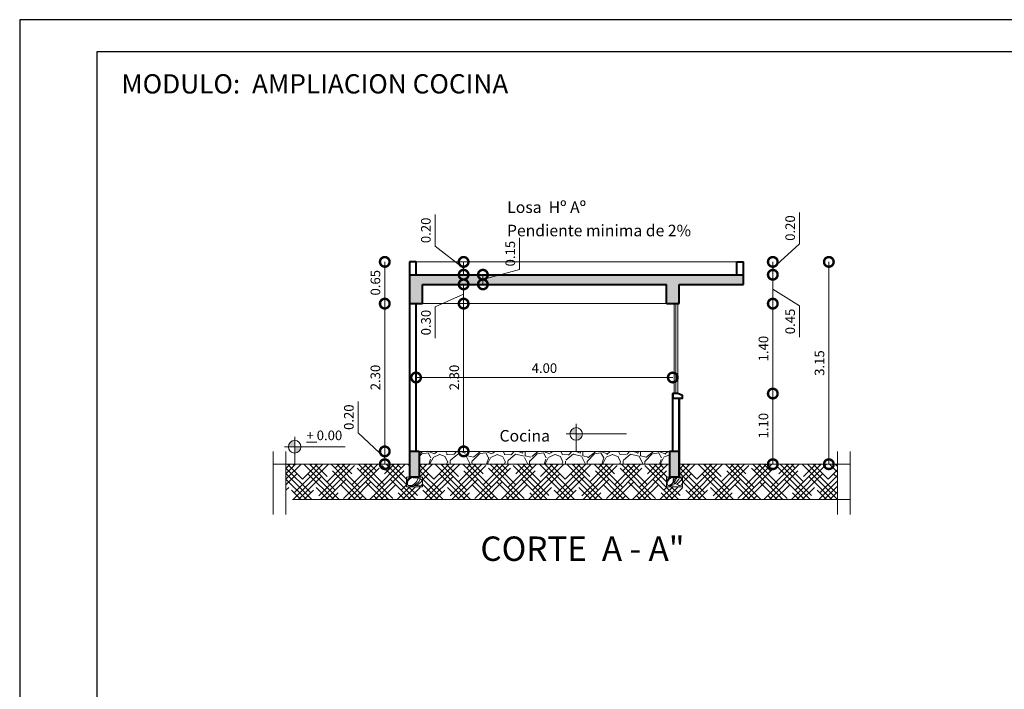
# Model space of a CAD drawing. Units: metres. Extents: x 0 to 6105, y 2343 to 5433.
# Drawn here: x 2929 to 2945, y 2539 to 2549 of the extents above; entities that cross this region are included whole.
import ezdxf

# ---------------------------------------------------------------- set-up
doc = ezdxf.new("R2010")
doc.units = ezdxf.units.M
for name, color, linetype, lineweight in [('COTAS', 7, 'Continuous', 5), ('nombres', 244, 'Continuous', 13), ('P-0.10', 7, 'Continuous', 9), ('P-0.15', 7, 'Continuous', 15), ('P-0.20', 7, 'Continuous', 20), ('P-0.40', 7, 'Continuous', 40), ('TEXTOS', 251, 'Continuous', 5)]:
    doc.layers.add(name, color=color, linetype=linetype, lineweight=lineweight)
doc.styles.add('Arial', font='arial.ttf')
doc.styles.get("Standard").update_dxf_attribs({"font": 'arial.ttf'})
doc.dimstyles.new('Esc. 100', dxfattribs={"dimtxt": 0.15, "dimasz": 0.3, "dimexe": 0.01, "dimexo": 0.01, "dimgap": 0.05, "dimtad": 1, "dimzin": 1, "dimdsep": 46, "dimtxsty": 'Arial', "dimblk": 'DOTSMALL', "dimcen": 0.05, "dimse1": 1, "dimse2": 1, "dimclrd": 250, "dimclre": 250, "dimadec": 0, "dimazin": 0, "dimtfac": 1, "dimtmove": 0, "dimatfit": 3, "dimldrblk": 'DOTSMALL', "dimfxl": 0.01, "dimtfill": 1, "dimlwd": -1, "dimlwe": -1, "dimarcsym": 0})

# ---------------------------------------------------------------- blocks, each defined once
blk = doc.blocks.new('0c')
at = {"layer": 'P-0.10', "lineweight": -3, "transparency": 33554687}
blk.add_lwpolyline([(0, -20.85000000000036), (16.13000000000056, -20.85000000000036), (16.13000000000056, 0), (0, 0)], close=True, dxfattribs=at)
at = {"layer": 'P-0.10', "lineweight": 30}
blk.add_lwpolyline([(1.200000000000273, -20.35000000000036), (15.63000000000011, -20.35000000000036), (15.63000000000011, -0.5000000000004547), (1.200000000000273, -0.5000000000004547)], close=True, dxfattribs=at)
blk = doc.blocks.new('3c')
at = {"layer": 'COTAS'}
blk.add_blockref('0c', (2885.206918274595, 2579.617097319347), dxfattribs=at)
at = {"layer": 'nombres', "ltscale": 0.2, "insert": (2886.790805289489, 2578.768482069207), "char_height": 0.3, "width": 21.9023579566597, "attachment_point": 1}
blk.add_mtext('{\\fCentury Gothic|b1|i0|c0|p34;MODULO:  AMPLIACION COCINA}', dxfattribs=at)
blk = doc.blocks.new('ETJ')
at = {"layer": 'P-0.10'}
h = blk.add_hatch(color=252, dxfattribs=at)
h.paths.add_polyline_path([(0, 0.09795710256366874, 0.4142135623730951), (-0.09795710256366874, 0), (0, 0)])
h.paths.add_polyline_path([(0.09795710256366874, 0), (0, 0), (0, -0.09795710256366874, 0.4142135623730951)])
at = {"layer": 'P-0.15'}
for p, q in [((0, 0.1568072395198215), (0, -0.271267316599733)), ((-0.1568072395198215, 0), (0.7861677358323504, 0))]:
    blk.add_line(p, q, dxfattribs=at)
for start, end in [(90, 180), (180, 270), (0, 90), (270, 0)]:
    blk.add_arc((0, 0), 0.09795710256347198, start, end, dxfattribs=at)
blk = doc.blocks.new('_DotSmall')
at = {"color": 0, "linetype": 'ByBlock', "const_width": 0.5}
blk.add_lwpolyline([(-0.0625, 0, 1), (0.0625, 0, 1)], format="xyb", close=True, dxfattribs=at)
blk = doc.blocks.new('*D659')
at = {"layer": 'COTAS', "color": 250, "transparency": 16777216}
blk.add_line((2936.26074395432, 2542.676813752149), (2936.26074395432, 2544.97681375215), dxfattribs=at)
at = {"layer": 'Defpoints', "color": 0, "transparency": 16777216}
for p in [(2936.069605330456, 2544.97681375215), (2936.26074395432, 2544.97681375215), (2936.069605330455, 2542.676813752149)]:
    blk.add_point(p, dxfattribs=at)
at = {"layer": 'COTAS', "color": 250, "transparency": 16777216, "xscale": 0.3, "yscale": 0.3, "zscale": 0.3}
for p, rotation in [((2936.26074395432, 2544.97681375215), 90), ((2936.26074395432, 2542.676813752149), 270)]:
    blk.add_blockref('_DotSmall', p, dxfattribs=dict(at, rotation=rotation))
at = {"layer": 'COTAS', "color": 0, "transparency": 16777216, "insert": (2936.134106846544, 2543.826813752149), "char_height": 0.15, "attachment_point": 5, "rotation": 90, "style": 'Arial', "bg_fill": 3, "box_fill_scale": 1.1, "bg_fill_color": 256, "bg_fill_true_color": 13158600, "bg_fill_transparency": 0}
blk.add_mtext('2.30', dxfattribs=at)
blk = doc.blocks.new('*D660')
at = {"layer": 'COTAS', "color": 250, "transparency": 16777216}
for p, q in [((2936.26074395432, 2544.97681375215), (2936.26074395432, 2545.276813752149)), ((2936.26074395432, 2545.126813752149), (2935.819400161672, 2544.92654918444)), ((2935.819400161672, 2544.92654918444), (2935.819400161672, 2544.43742912987))]:
    blk.add_line(p, q, dxfattribs=at)
at = {"layer": 'Defpoints', "color": 0, "transparency": 16777216}
for p in [(2936.26074395432, 2545.276813752149), (2936.413917633068, 2545.276813752149), (2936.069605330456, 2544.97681375215)]:
    blk.add_point(p, dxfattribs=at)
at = {"layer": 'COTAS', "color": 250, "transparency": 16777216, "xscale": 0.3, "yscale": 0.3, "zscale": 0.3}
for p, rotation in [((2936.26074395432, 2545.276813752149), 90), ((2936.26074395432, 2544.97681375215), 270)]:
    blk.add_blockref('_DotSmall', p, dxfattribs=dict(at, rotation=rotation))
at = {"layer": 'COTAS', "color": 0, "transparency": 16777216, "insert": (2935.692763053896, 2544.681989157154), "char_height": 0.15, "attachment_point": 5, "rotation": 90, "style": 'Arial', "bg_fill": 3, "box_fill_scale": 1.1, "bg_fill_color": 256, "bg_fill_true_color": 13158600, "bg_fill_transparency": 0}
blk.add_mtext('0.30', dxfattribs=at)
blk = doc.blocks.new('*D661')
at = {"layer": 'COTAS', "color": 250, "transparency": 16777216}
for p, q in [((2937.133222926712, 2545.509678774448), (2937.133222926712, 2546.000435936794)), ((2936.56074395432, 2545.351813752151), (2937.133222926712, 2545.509678774448)), ((2936.56074395432, 2545.276813752151), (2936.56074395432, 2545.42681375215))]:
    blk.add_line(p, q, dxfattribs=at)
at = {"layer": 'Defpoints', "color": 0, "transparency": 16777216}
for p in [(2936.411022991522, 2545.42681375215), (2936.56074395432, 2545.42681375215), (2936.713917633068, 2545.276813752151)]:
    blk.add_point(p, dxfattribs=at)
at = {"layer": 'COTAS', "color": 250, "transparency": 16777216, "xscale": 0.3, "yscale": 0.3, "zscale": 0.3}
for p, rotation in [((2936.56074395432, 2545.42681375215), 90), ((2936.56074395432, 2545.276813752151), 270)]:
    blk.add_blockref('_DotSmall', p, dxfattribs=dict(at, rotation=rotation))
at = {"layer": 'COTAS', "color": 0, "transparency": 16777216, "insert": (2937.006636978554, 2545.75505735562), "char_height": 0.15, "attachment_point": 5, "rotation": 90, "style": 'Arial', "bg_fill": 3, "box_fill_scale": 1.1, "bg_fill_color": 256, "bg_fill_true_color": 13158600, "bg_fill_transparency": 0}
blk.add_mtext('0.15', dxfattribs=at)
blk = doc.blocks.new('*D662')
at = {"layer": 'COTAS', "color": 250, "transparency": 16777216}
for p, q in [((2935.81774369739, 2545.873131344269), (2935.81774369739, 2546.362251398839)), ((2936.260743954322, 2545.526813752149), (2935.81774369739, 2545.873131344269)), ((2936.260743954322, 2545.42681375215), (2936.260743954322, 2545.626813752147))]:
    blk.add_line(p, q, dxfattribs=at)
at = {"layer": 'Defpoints', "color": 0, "transparency": 16777216}
for p in [(2936.260743954322, 2545.626813752147), (2936.372234952721, 2545.626813752147), (2936.111022991522, 2545.42681375215)]:
    blk.add_point(p, dxfattribs=at)
at = {"layer": 'COTAS', "color": 250, "transparency": 16777216, "xscale": 0.3, "yscale": 0.3, "zscale": 0.3}
for p, rotation in [((2936.260743954322, 2545.626813752147), 90), ((2936.260743954322, 2545.42681375215), 270)]:
    blk.add_blockref('_DotSmall', p, dxfattribs=dict(at, rotation=rotation))
at = {"layer": 'COTAS', "color": 0, "transparency": 16777216, "insert": (2935.691157749232, 2546.117691371554), "char_height": 0.15, "attachment_point": 5, "rotation": 90, "style": 'Arial', "bg_fill": 3, "box_fill_scale": 1.1, "bg_fill_color": 256, "bg_fill_true_color": 13158600, "bg_fill_transparency": 0}
blk.add_mtext('0.20', dxfattribs=at)
blk = doc.blocks.new('*D663')
at = {"layer": 'COTAS', "color": 250, "transparency": 16777216}
for p, q in [((2941.078103183689, 2545.42681375215), (2941.078103183689, 2544.976813752142)), ((2941.078103183689, 2545.201813752146), (2941.494631373872, 2544.944656340518)), ((2941.494631373872, 2544.944656340518), (2941.494631373872, 2544.453899178171))]:
    blk.add_line(p, q, dxfattribs=at)
at = {"layer": 'Defpoints', "color": 0, "transparency": 16777216}
for p in [(2940.619294417885, 2545.42681375215), (2940.619294417885, 2544.976813752142), (2941.078103183689, 2544.976813752142)]:
    blk.add_point(p, dxfattribs=at)
at = {"layer": 'COTAS', "color": 250, "transparency": 16777216, "xscale": 0.3, "yscale": 0.3, "zscale": 0.3}
for p, rotation in [((2941.078103183689, 2545.42681375215), 90), ((2941.078103183689, 2544.976813752142), 270)]:
    blk.add_blockref('_DotSmall', p, dxfattribs=dict(at, rotation=rotation))
at = {"layer": 'COTAS', "color": 0, "transparency": 16777216, "insert": (2941.368045425714, 2544.699277759344), "char_height": 0.15, "attachment_point": 5, "rotation": 90, "style": 'Arial', "bg_fill": 3, "box_fill_scale": 1.1, "bg_fill_color": 256, "bg_fill_true_color": 13158600, "bg_fill_transparency": 0}
blk.add_mtext('0.45', dxfattribs=at)
blk = doc.blocks.new('*D664')
at = {"layer": 'COTAS', "color": 250, "transparency": 16777216}
blk.add_line((2941.078103183689, 2544.976813752142), (2941.078103183689, 2543.576813752081), dxfattribs=at)
at = {"layer": 'Defpoints', "color": 0, "transparency": 16777216}
for p in [(2940.619294417885, 2544.976813752142), (2940.599294417886, 2543.576813752081), (2941.078103183689, 2543.576813752081)]:
    blk.add_point(p, dxfattribs=at)
at = {"layer": 'COTAS', "color": 250, "transparency": 16777216, "xscale": 0.3, "yscale": 0.3, "zscale": 0.3}
for p, rotation in [((2941.078103183689, 2544.976813752142), 90), ((2941.078103183689, 2543.576813752081), 270)]:
    blk.add_blockref('_DotSmall', p, dxfattribs=dict(at, rotation=rotation))
at = {"layer": 'COTAS', "color": 0, "transparency": 16777216, "insert": (2940.95151723553, 2544.276813752111), "char_height": 0.15, "attachment_point": 5, "rotation": 90, "style": 'Arial', "bg_fill": 3, "box_fill_scale": 1.1, "bg_fill_color": 256, "bg_fill_true_color": 13158600, "bg_fill_transparency": 0}
blk.add_mtext('1.40', dxfattribs=at)
blk = doc.blocks.new('*D665')
at = {"layer": 'COTAS', "color": 250, "transparency": 16777216}
blk.add_line((2941.078103183689, 2543.576813752081), (2941.078103183689, 2542.476813752144), dxfattribs=at)
at = {"layer": 'Defpoints', "color": 0, "transparency": 16777216}
for p in [(2940.599294417886, 2543.576813752081), (2940.819294417885, 2542.476813752144), (2941.078103183689, 2542.476813752144)]:
    blk.add_point(p, dxfattribs=at)
at = {"layer": 'COTAS', "color": 250, "transparency": 16777216, "xscale": 0.3, "yscale": 0.3, "zscale": 0.3}
for p, rotation in [((2941.078103183689, 2543.576813752081), 90), ((2941.078103183689, 2542.476813752144), 270)]:
    blk.add_blockref('_DotSmall', p, dxfattribs=dict(at, rotation=rotation))
at = {"layer": 'COTAS', "color": 0, "transparency": 16777216, "insert": (2940.951517235515, 2543.076813752145), "char_height": 0.15, "attachment_point": 5, "rotation": 90, "style": 'Arial', "bg_fill": 3, "box_fill_scale": 1.1, "bg_fill_color": 256, "bg_fill_true_color": 13158600, "bg_fill_transparency": 0}
blk.add_mtext('1.10', dxfattribs=at)
blk = doc.blocks.new('*D666')
at = {"layer": 'COTAS', "color": 250, "transparency": 16777216}
blk.add_line((2935.031910707494, 2545.626813752152), (2935.031910707494, 2544.976813752149), dxfattribs=at)
at = {"layer": 'Defpoints', "color": 0, "transparency": 16777216}
for p in [(2935.419294417889, 2545.626813752152), (2935.031910707494, 2544.976813752149), (2935.419294417888, 2544.976813752149)]:
    blk.add_point(p, dxfattribs=at)
at = {"layer": 'COTAS', "color": 250, "transparency": 16777216, "xscale": 0.3, "yscale": 0.3, "zscale": 0.3}
for p, rotation in [((2935.031910707494, 2545.626813752152), 90), ((2935.031910707494, 2544.976813752149), 270)]:
    blk.add_blockref('_DotSmall', p, dxfattribs=dict(at, rotation=rotation))
at = {"layer": 'COTAS', "color": 0, "transparency": 16777216, "insert": (2934.905324759336, 2545.30181375215), "char_height": 0.15, "attachment_point": 5, "rotation": 90, "style": 'Arial', "bg_fill": 3, "box_fill_scale": 1.1, "bg_fill_color": 256, "bg_fill_true_color": 13158600, "bg_fill_transparency": 0}
blk.add_mtext('0.65', dxfattribs=at)
blk = doc.blocks.new('*D667')
at = {"layer": 'COTAS', "color": 250, "transparency": 16777216}
blk.add_line((2935.031910707493, 2544.97681375215), (2935.031910707493, 2542.676813752115), dxfattribs=at)
at = {"layer": 'Defpoints', "color": 0, "transparency": 16777216}
for p in [(2935.445176770828, 2544.97681375215), (2935.031910707493, 2542.676813752115), (2935.419294417886, 2542.676813752115)]:
    blk.add_point(p, dxfattribs=at)
at = {"layer": 'COTAS', "color": 250, "transparency": 16777216, "xscale": 0.3, "yscale": 0.3, "zscale": 0.3}
for p, rotation in [((2935.031910707493, 2544.97681375215), 90), ((2935.031910707493, 2542.676813752115), 270)]:
    blk.add_blockref('_DotSmall', p, dxfattribs=dict(at, rotation=rotation))
at = {"layer": 'COTAS', "color": 0, "transparency": 16777216, "insert": (2934.905273599717, 2543.826813752132), "char_height": 0.15, "attachment_point": 5, "rotation": 90, "style": 'Arial', "bg_fill": 3, "box_fill_scale": 1.1, "bg_fill_color": 256, "bg_fill_true_color": 13158600, "bg_fill_transparency": 0}
blk.add_mtext('2.30', dxfattribs=at)
blk = doc.blocks.new('*D668')
at = {"layer": 'COTAS', "color": 250, "transparency": 16777216}
for p, q in [((2934.618432105337, 2542.964464246203), (2934.618432105337, 2543.453584300773)), ((2935.031910707493, 2542.576813752132), (2934.618432105337, 2542.964464246203)), ((2935.031910707493, 2542.676813752115), (2935.031910707493, 2542.47681375215))]:
    blk.add_line(p, q, dxfattribs=at)
at = {"layer": 'Defpoints', "color": 0, "transparency": 16777216}
for p in [(2935.419294417886, 2542.676813752115), (2935.031910707493, 2542.47681375215), (2935.219294417888, 2542.47681375215)]:
    blk.add_point(p, dxfattribs=at)
at = {"layer": 'COTAS', "color": 250, "transparency": 16777216, "xscale": 0.3, "yscale": 0.3, "zscale": 0.3}
for p, rotation in [((2935.031910707493, 2542.676813752115), 90), ((2935.031910707493, 2542.47681375215), 270)]:
    blk.add_blockref('_DotSmall', p, dxfattribs=dict(at, rotation=rotation))
at = {"layer": 'COTAS', "color": 0, "transparency": 16777216, "insert": (2934.491846157179, 2543.209024273487), "char_height": 0.15, "attachment_point": 5, "rotation": 90, "style": 'Arial', "bg_fill": 3, "box_fill_scale": 1.1, "bg_fill_color": 256, "bg_fill_true_color": 13158600, "bg_fill_transparency": 0}
blk.add_mtext('0.20', dxfattribs=at)
blk = doc.blocks.new('*D669')
at = {"layer": 'COTAS', "color": 250, "transparency": 16777216}
blk.add_line((2941.951124307162, 2545.626813752149), (2941.951124307162, 2542.476813752149), dxfattribs=at)
at = {"layer": 'Defpoints', "color": 0, "transparency": 16777216}
for p in [(2940.619294417886, 2545.626813752149), (2940.619294417886, 2542.476813752149), (2941.951124307162, 2542.476813752149)]:
    blk.add_point(p, dxfattribs=at)
at = {"layer": 'COTAS', "color": 250, "transparency": 16777216, "xscale": 0.3, "yscale": 0.3, "zscale": 0.3}
for p, rotation in [((2941.951124307162, 2545.626813752149), 90), ((2941.951124307162, 2542.476813752149), 270)]:
    blk.add_blockref('_DotSmall', p, dxfattribs=dict(at, rotation=rotation))
at = {"layer": 'COTAS', "color": 0, "transparency": 16777216, "insert": (2941.824487199386, 2544.051813752148), "char_height": 0.15, "attachment_point": 5, "rotation": 90, "style": 'Arial', "bg_fill": 3, "box_fill_scale": 1.1, "bg_fill_color": 256, "bg_fill_true_color": 13158600, "bg_fill_transparency": 0}
blk.add_mtext('3.15', dxfattribs=at)
blk = doc.blocks.new('etujetj')
at = {"layer": 'P-0.10', "color": 8}
for centre, radius, start, end in [((-0.019701711108155, 0.006672052889825864), 0.0862414496092438, 82.94080997737215, 166.138725826941), ((0, 0), 0.09270777365394306, 95.6350285393942, 192.1537882346319), ((-0.06903910582150274, 0.1136623505553871), 0.1461975564122057, 270.8942216582832, 347.965186729066), ((-0.04637180544204966, 0.1267004223382173), 0.1630733988138997, 271.3060879134101, 340.8876601295299), ((-0.00808011916342366, 0.1325500624011511), 0.1663624870866166, 278.2426669177003, 329.5607521276489)]:
    blk.add_arc(centre, radius, start, end, dxfattribs=at)
at = {"layer": 'P-0.20'}
blk.add_spline([(-0.05717600108755505, -0.03557604658362834), (-0.09078110598375133, -0.01936727313659503), (-0.08380938743221122, 0.07430821945126809), (-0.0005235189241830085, 0.0917818724647077), (0.09069033722107633, 0.07907011899533245), (0.129832757037093, 0.05732678201547969), (0.1244892804465962, -0.03060237987210712), (0.05351860707969536, -0.02930315968478681), (-0.01091971461346475, -0.03597096373323438), (-0.05717600108755505, -0.03557604658362834)], degree=3, dxfattribs=at)
blk = doc.blocks.new('hetjetj')
at = {"layer": 'P-0.10', "color": 8}
for centre, radius, start, end in [((-0.1049142708789077, 0.03577983052582567), 0.0862414496092438, 82.94080997737215, 166.138725826941), ((-0.0852125597707527, 0.02910777763599981), 0.09270777365394306, 95.6350285393942, 192.1537882346319), ((-0.1557559008788303, 0.07563016831181812), 0.0695397616418059, 275.5883269847124, 13.71126724301787), ((-0.1538038006124225, 0.06057075454145888), 0.06659831997873782, 290.0037318638063, 2.568957551532777), ((-0.1958718271762336, 0.178638429431885), 0.1754370676946469, 313.5214203291832, 340.5273529526845), ((-0.1686710667208899, 0.1942841155714632), 0.1956880785766796, 303.2183328056925, 338.3774315827523), ((-0.1227210431861749, 0.2013036836469837), 0.1996349845039399, 295.6210713555673, 329.5607521276489)]:
    blk.add_arc(centre, radius, start, end, dxfattribs=at)
at = {"layer": 'P-0.20'}
for points, knots in [([(-0.1423885608583078, -0.00646826894762853), (-0.1550095466127459, -0.002566317234595772), (-0.1994062097883216, 0.01115952314830793), (-0.1862483168811195, 0.1213769338728525), (-0.121900853029274, 0.1227438890350641), (-0.09431565908698758, 0.1213675461090133)], [0, 0, 0, 0, 0.03730988356644399, 0.1312444500004287, 0.20829903919098, 0.20829903919098, 0.20829903919098, 0.20829903919098]), ([(0.04339237558906461, 0.1102256195645168), (0.03353986229922157, 0.1149697690484572), (0.00557198542446713, 0.1284367682528682), (-0.0432384589130379, 0.1210780458750378), (-0.08815882112867257, 0.08198609684632174), (-0.06776874369643338, 0.02337672496332743), (-0.0380267262853522, 0.02624319371989259), (0.006773313484700338, -0.001080543405350909), (0.0006459335236286279, -0.0001030454600368103), (0, 4.547473508864641e-13)], [0, 0, 0, 0, 0.02702294794847911, 0.07670880097262549, 0.1144770755824147, 0.1603790189338978, 0.191337617703727, 0.2101746602424794, 0.2123944169068478, 0.2123944169068478, 0.2123944169068478, 0.2123944169068478]), ([(0.04339237558906461, 0.1102256195649716), (0.06504355973356724, 0.08124881493358771), (0.06002693272421311, 0.001072387869044178), (0.01500282136476017, -0.001500422975823312), (0.001668166160925466, -0.000175352446603938)], [0.3540363348320295, 0.3540363348320295, 0.3540363348320295, 0.3540363348320295, 0.4413064631377954, 0.4734958781505521, 0.4734958781505521, 0.4734958781505521, 0.4734958781505521])]:
    blk.add_open_spline(points, degree=3, knots=knots, dxfattribs=at)
blk.add_spline([(-0.09431565908653283, 0.1213675461090133), (-0.0809339334446122, 0.1001593614601006), (-0.0852112992279217, 0.06870907541087945), (-0.07124847829345526, 0.02881099642127083), (-0.1061135323252529, -0.0007047679382594652), (-0.1423885608583078, -0.00646826894762853), (-0.1421674614384756, -0.006462545511567441)], degree=3, dxfattribs=at)
blk = doc.blocks.new('*D671')
at = {"layer": 'COTAS', "color": 250, "transparency": 16777216}
for p, q in [((2941.494631373872, 2545.908971163784), (2941.494631373872, 2546.398091218355)), ((2941.078103183691, 2545.526813752151), (2941.494631373872, 2545.908971163784)), ((2941.078103183691, 2545.426813752152), (2941.078103183691, 2545.626813752149))]:
    blk.add_line(p, q, dxfattribs=at)
at = {"layer": 'Defpoints', "color": 0, "transparency": 16777216}
for p in [(2940.619294417886, 2545.626813752149), (2941.078103183691, 2545.626813752149), (2940.619294417885, 2545.426813752152)]:
    blk.add_point(p, dxfattribs=at)
at = {"layer": 'COTAS', "color": 250, "transparency": 16777216, "xscale": 0.3, "yscale": 0.3, "zscale": 0.3}
for p, rotation in [((2941.078103183691, 2545.626813752149), 90), ((2941.078103183691, 2545.426813752152), 270)]:
    blk.add_blockref('_DotSmall', p, dxfattribs=dict(at, rotation=rotation))
at = {"layer": 'COTAS', "color": 0, "transparency": 16777216, "insert": (2941.368045425714, 2546.153531191069), "char_height": 0.15, "attachment_point": 5, "rotation": 90, "style": 'Arial', "bg_fill": 3, "box_fill_scale": 1.1, "bg_fill_color": 256, "bg_fill_true_color": 13158600, "bg_fill_transparency": 0}
blk.add_mtext('0.20', dxfattribs=at)
blk = doc.blocks.new('*D672')
at = {"layer": 'COTAS', "color": 250, "transparency": 16777216}
blk.add_line((2935.519294417886, 2543.826813752131), (2939.519294417886, 2543.826813752131), dxfattribs=at)
at = {"layer": 'Defpoints', "color": 0, "linetype": 'Continuous', "transparency": 16777216}
for p in [(2935.519294417886, 2543.826813752131), (2939.519294417886, 2543.826813752131), (2939.519294417886, 2543.826813752131)]:
    blk.add_point(p, dxfattribs=at)
at = {"layer": 'COTAS', "color": 250, "linetype": 'Continuous', "transparency": 16777216, "xscale": 0.3, "yscale": 0.3, "zscale": 0.3, "rotation": 180}
blk.add_blockref('_DotSmall', (2935.519294417886, 2543.826813752131), dxfattribs=at)
at = {"layer": 'COTAS', "color": 250, "linetype": 'Continuous', "transparency": 16777216, "xscale": 0.3, "yscale": 0.3, "zscale": 0.3}
blk.add_blockref('_DotSmall', (2939.519294417886, 2543.826813752131), dxfattribs=at)
at = {"layer": 'COTAS', "color": 0, "linetype": 'Continuous', "transparency": 16777216, "insert": (2937.519294417886, 2543.95339970029), "char_height": 0.15, "attachment_point": 5, "style": 'Arial', "bg_fill": 3, "box_fill_scale": 1.1, "bg_fill_color": 256, "bg_fill_true_color": 13158600, "bg_fill_transparency": 0}
blk.add_mtext('4.00', dxfattribs=at)

msp = doc.modelspace()

# ---------------------------------------------------------------- hatches: boundary and pattern name
at = {"layer": 'P-0.10', "linetype": 'Continuous'}
h = msp.add_hatch(color=252, dxfattribs=at)
h.dxf.hatch_style = 1
h.paths.add_polyline_path([(2940.619294417885, 2545.426813752151), (2935.419294417885, 2545.426813752147), (2935.419294417885, 2544.976813752149), (2935.619294417886, 2544.976813752142), (2935.619294417885, 2545.276813752148), (2939.419294417885, 2545.276813752142), (2939.419294417885, 2544.976813752148), (2939.469294417885, 2544.976813752148), (2939.619294417885, 2544.976813752148), (2939.619294417885, 2545.276813752142), (2940.619294417885, 2545.27681375214)])
at = {"layer": 'P-0.10'}
h = msp.add_hatch(color=252, dxfattribs=at)
h.dxf.hatch_style = 1
h.paths.add_polyline_path([(2935.569294417886, 2542.676813752114), (2935.419294417885, 2542.676813752114), (2935.419294417886, 2542.276813752114), (2935.569294417886, 2542.276813752114)])
h.paths.add_polyline_path([(2939.619294417884, 2542.676813752149), (2939.469294417884, 2542.676813752104), (2939.469294417884, 2542.276813752082), (2939.619294417884, 2542.276813752127)])
h = msp.add_hatch(dxfattribs=at)
h.set_pattern_fill('GRAVEL', color=8, scale=0.025, angle=45)
h.set_pattern_definition([(273.0127875, (-61.86653769627264, 2.75230861583259), (0.4490128055206482, -7.633217702940176), [0.08543036000000001, -8.45762090989125]), (229.969741, (-61.86204756821189, 2.666996182682396), (4.939140838876977, 5.837166502142333), [0.1466011799999993, -14.51351222338096]), (177.5104471, (-61.95634025748313, 2.554742981169056), (9.429268927294695, -0.4490128024328008), [0.10337038, -10.233680698525]), (312.2736889999999, (-62.01920205033048, 2.267374785294578), (-8.531243314028115, 9.42926892801584), [0.13350113, -13.2166093564345]), (337.83365418, (-61.92939948911999, 2.168591967963039), (-7.633217703018182, 3.143089642107634), [0.130908425, -12.959951936336]), (42.27368899999997, (-61.8081660314856, 2.119200559297042), (-9.42926892801584, -8.531243314028115), [0.13350113, -13.2166093564345]), (82.69424047, (-61.7093832141536, 2.209003120507987), (-1.347038417565606, -10.32729453930666), [0.176548415, -17.47827882856175]), (117.25532837, (-61.68693257385121, 2.38411811486867), (-6.735192089688094, 13.02137137612624), [0.16667988, -16.50131415047625]), (166.42956562, (-61.76326475088035, 2.532292340866206), (-9.429268927318681, 2.245064029444023), [0.1339532499999993, -13.26138642467796]), (220.2363583, (-61.89347846463579, 2.563723237290105), (5.388153673346616, 4.490128059687864), [0.15292832, -7.493484237500001]), (267.3974378, (-62.01022179420943, 2.464940419958111), (-0.4490128056929521, -10.3272945392452), [0.1977694799999993, -19.57919312804416]), (183.81407483, (-61.57018924427712, 2.707407335227344), (-5.837166478725477, -0.449012805645868), [0.06750113499999999, -6.682641456086]), (216.4692344, (-61.63754116518521, 2.702917207166593), (6.735192089940433, 4.939140867764008), [0.128420495, -12.71365974926]), (270, (-61.7408141105775, 2.626585030137448), (0.4490128060534999, -0.4490128060535001), [0.08980233500000001, -0.808223277107]), (248.19859051, (-61.8261265437277, 2.649035670440298), (1.347038418379003, 3.143089642277935), [0.04836032999999983, -4.787655592223477]), (336.80140949, (-61.84408705596979, 2.604134389835053), (-1.796051224276475, 0.8980256119816474), [0.068391405, -3.3511882475]), (75.96375653, (-61.78122526312245, 2.577193621471451), (0.4490128061357047, 2.245064030250938), [0.111079915, -3.5915745382275]), (206.56505118, (-61.7542844947593, 2.684956694924495), (1.347038418136745, 0.4490128061239613), [0.080321785, -1.927724529207]), (61.38954033400001, (-62.10451448348067, 2.343706962323722), (3.143089642374187, 5.837166478695019), [0.112522, -11.13970666813475]), (115.34617594, (-62.05063294675438, 2.442489779655716), (3.143089642151658, -6.735192090907883), [0.09439973499999965, -9.345553919549955]), (338.19859051, (-61.84408705596979, 2.774759256134985), (-3.143089642280255, 1.347038418379934), [0.09672002499999967, -4.739295897223477]), (28.61045967000005, (-61.7542844947593, 2.738838231650789), (-5.837166478474889, -3.143089642782456), [0.112522, -11.139706668135]), (24.44395478000004, (-61.8261265437277, 2.065319022570748), (-3.143089642374217, -1.347038418160311), [0.1085088, -5.316933578276501]), (339.7751406, (-61.7273437263957, 2.110220303175993), (-7.184204898312703, 2.694076832433485), [0.09091803, -9.000898345180001]), (111.80140949, (-61.39058412185568, 2.330236578142376), (-1.347038418357833, 3.143089642289634), [0.09672002500000002, -4.739295897223499]), (62.35402464, (-61.42650514633988, 2.420039139352866), (-4.041115253988012, -7.633217703169612), [0.106445685, -10.53809399505]), (114.44395478, (-61.61060039682206, 2.110220303175993), (1.347038418138483, -3.14308964238359), [0.05425439999999983, -5.37118797827648]), (146.309932474, (-61.41752489021883, 2.303295809779229), (-2.245064030267424, 1.347038418160368), [0.03237865, -3.205498741131501]), (210.963756532, (-61.44446565858243, 2.321256322021327), (1.796051224213721, 0.8980256121068529), [0.1309084249999993, -2.487263647267239]), (231.00900596, (-61.55671886009577, 2.253904401113232), (4.041115254222322, 4.939140866799233), [0.1213167499999998, -12.01034121583423]), (348.69006753, (-61.7408141105775, 2.536782468926958), (-1.347038418191604, 0.4490128059598957), [0.09158097, -2.19794408992]), (38.15722658999998, (-61.65101154936701, 2.51882195668486), (8.53124331466304, 6.735192091248454), [0.15988919, -15.82900226625775]), (105.9453959, (-61.52528796367187, 2.617604774016399), (1.347038418082691, -4.939140866609238), [0.06537706, -6.472348079527499]), (135, (-61.54324847591397, 2.680466566863743), (-0.8980256121069154, 5.551115123125783e-17), [0.0381, -0.5969]), (165.25643716, (-61.57916950039817, 2.258394529173529), (4.939140866493806, -1.347038418505553), [0.08821673999999967, -8.733485193299956]), (93.01278749999967, (-61.66448193354836, 2.280845169476379), (-0.4490128054939349, 7.633217702941581), [0.1708607199999999, -8.372190549891243]), (45, (-61.67346218966941, 2.451470035776765), (5.551115123125783e-17, 0.8980256121069154), [0.1651, -0.4699]), (10.30484649999996, (-61.55671886009577, 2.568213365350402), (7.633217702179772, 1.347038422291106), [0.1004023899999998, -9.939829181034973]), (299.0546040999999, (-61.45793604276378, 2.586173877592955), (1.347038418199651, -2.245064030243831), [0.09245727, -4.530412509693]), (252.64597536, (-61.41303476215853, 2.505351572503059), (-4.041115255390211, -13.02137137526815), [0.150536275, -14.9031161057345]), (220.42607874, (-61.45793604276378, 2.36166747456582), (-6.286179284748108, -5.388153672641377), [0.1592573649999993, -15.76646161405996])])
h.paths.add_polyline_path([(2939.469294417884, 2542.476813752149), (2939.469294417884, 2542.676813752149), (2935.569294417886, 2542.676813752149), (2935.569294417886, 2542.476813752147)])
h = msp.add_hatch(dxfattribs=at)
h.set_pattern_fill('HOUND', color=252, scale=0.038, angle=45)
h.set_pattern_definition([(45, (-61.7408141105775, 1.980006589420555), (0.1279686497252354, 0.2132810828753924), [0.9652, -0.4826]), (135, (-61.7408141105775, 1.980006589420555), (0.1279686497252354, -0.2132810828753924), [0.9652, -0.4826])])
h.paths.add_polyline_path([(2939.619294417885, 2542.276813752105), (2939.669294417884, 2542.276813752105), (2939.669294417884, 2542.126813752105), (2939.419294417884, 2542.126813752105), (2939.419294417884, 2542.276813752105), (2939.469294417883, 2542.276813752105), (2939.469294417884, 2542.476813752149), (2938.619294417886, 2542.476813752149), (2938.119294417886, 2542.476813752149), (2935.569294417886, 2542.476813752149), (2935.569294417885, 2542.276813752114), (2935.619294417886, 2542.276813752114), (2935.619294417886, 2542.126813752114), (2935.369294417886, 2542.126813752114), (2935.369294417886, 2542.276813752115), (2935.419294417885, 2542.276813752113), (2935.419294417886, 2542.476813752148), (2933.492350644078, 2542.476813752149), (2933.492350644078, 2541.926813752149), (2942.084971916513, 2541.92681375215), (2942.084971916513, 2542.476813752149), (2939.619294417886, 2542.47681375215)])

# ---------------------------------------------------------------- linework, layer by layer
at = {"layer": 'P-0.10', "color": 251}
for p, q in [((2935.519294417886, 2545.626813752158), (2940.519294417885, 2545.626813752169)), ((2935.569294417885, 2544.976813752142), (2939.469294417885, 2544.976813752148)), ((2939.539294417885, 2543.57681375208), (2939.539294417885, 2544.976813752147)), ((2939.569294417885, 2543.57681375208), (2939.569294417885, 2544.976813752147)), ((2939.599294417885, 2543.57681375208), (2939.599294417885, 2544.976813752147))]:
    msp.add_line(p, q, dxfattribs=at)
at = {"layer": 'P-0.10', "color": 8}
for points in [[(2935.369294417886, 2542.276813752114), (2935.619294417886, 2542.276813752114), (2935.619294417886, 2542.126813752114), (2935.369294417886, 2542.126813752114)], [(2939.419294417884, 2542.276813752105), (2939.669294417884, 2542.276813752105), (2939.669294417884, 2542.126813752105), (2939.419294417884, 2542.126813752105)]]:
    msp.add_lwpolyline(points, close=True, dxfattribs=at)
at = {"layer": 'P-0.20'}
for p, q in [((2933.292350644078, 2542.67574108409), (2933.292350644078, 2541.696387456876)), ((2933.492350644078, 2542.67574108409), (2933.492350644078, 2541.696387456876)), ((2942.084971916513, 2542.67574108409), (2942.084971916513, 2541.696387456876)), ((2942.284971916513, 2542.67574108409), (2942.284971916513, 2541.696387456876)), ((2933.292350644077, 2542.476813752149), (2935.419294417885, 2542.476813752149)), ((2935.569294417886, 2542.476813752148), (2939.469294417884, 2542.476813752149)), ((2939.619294417884, 2542.476813752149), (2942.284971916512, 2542.476813752149)), ((2933.592350644078, 2541.926813752149), (2942.284971916512, 2541.926813752149))]:
    msp.add_line(p, q, dxfattribs=at)
at = {"layer": 'P-0.40'}
for p, q in [((2935.419294417885, 2545.626813752152), (2935.419294417885, 2544.976813752148)), ((2935.519294417886, 2545.626813752151), (2935.419294417886, 2545.626813752152)), ((2935.519294417885, 2545.426813752149), (2935.519294417886, 2545.626813752151)), ((2940.519294417885, 2545.42681375215), (2940.519294417885, 2545.626813752149)), ((2935.419294417885, 2545.426813752147), (2940.619294417885, 2545.426813752151)), ((2935.619294417886, 2544.976813752149), (2935.619294417885, 2545.276813752148)), ((2935.619294417885, 2545.276813752148), (2939.419294417885, 2545.276813752142)), ((2939.419294417885, 2544.976813752148), (2939.419294417885, 2545.276813752148)), ((2939.619294417885, 2544.976813752149), (2939.619294417885, 2545.276813752142)), ((2939.619294417885, 2545.276813752142), (2940.619294417885, 2545.27681375214)), ((2935.419294417885, 2544.976813752149), (2935.419294417885, 2542.47681375215)), ((2935.419294417886, 2544.976813752149), (2935.619294417886, 2544.976813752142)), ((2935.519294417885, 2542.676813752114), (2935.519294417886, 2544.976813752149)), ((2939.419294417885, 2544.976813752148), (2939.619294417885, 2544.976813752148)), ((2939.519294417886, 2542.676813752105), (2939.519294417888, 2543.57681375208)), ((2939.619294417886, 2543.50681375208), (2939.619294417883, 2542.276813752106)), ((2939.619294417886, 2542.276813752106), (2939.619294417888, 2543.50681375208)), ((2935.569294417886, 2542.676813752114), (2935.569294417886, 2542.276813752115)), ((2939.619294417884, 2542.676813752105), (2939.469294417884, 2542.676813752105)), ((2939.469294417884, 2542.676813752105), (2939.469294417884, 2542.276813752105)), ((2935.569294417886, 2542.276813752115), (2935.419294417886, 2542.276813752114)), ((2939.619294417884, 2542.276813752105), (2939.469294417884, 2542.276813752105))]:
    msp.add_line(p, q, dxfattribs=at)
msp.add_lwpolyline([(2939.599294417887, 2543.57681375208), (2939.519294417885, 2543.57681375208), (2939.519294417885, 2543.50681375208), (2939.669294417886, 2543.50681375208), (2939.669294417886, 2543.54681375208), (2939.599294417887, 2543.57681375208)], dxfattribs=at)

# ---------------------------------------------------------------- block references
msp.add_blockref('3c', (44.13653582076904, -30.2196568285085))
at = {"layer": 'COTAS'}
for p in [(2938.013628011081, 2542.948081068749), (2933.627946652653, 2542.748081068748)]:
    msp.add_blockref('ETJ', p, dxfattribs=at)
at = {"layer": 'COTAS', "color": 1}
for name, p in [('etujetj', (2935.47726052808, 2542.175461253119)), ('hetjetj', (2939.612473087848, 2542.146353475473))]:
    msp.add_blockref(name, p, dxfattribs=at)

# ---------------------------------------------------------------- texts
at = {"layer": 'nombres', "ltscale": 0.2, "insert": (2936.521962577019, 2541.351394133656), "char_height": 0.38, "width": 3.611343194230619, "attachment_point": 1}
msp.add_mtext('{\\fCentury Gothic|b1|i0|c0|p34;CORTE  A - A"}', dxfattribs=at)
at = {"layer": 'TEXTOS', "attachment_point": 1}
for s, width, insert, char_height in [('Losa  Hº Aº', 2.081419728868696, (2936.939813915963, 2546.568558846175), 0.18), ('{\\L+} 0.00', 4.656648818768645, (2933.811996742528, 2543.000938918458), 0.15), ('Cocina', 2.081419728868696, (2936.820098935269, 2543.009331047617), 0.18)]:
    msp.add_mtext_dynamic_manual_height_columns(s, width=width, gutter_width=12.5, heights=[0], dxfattribs=dict(at, insert=insert, char_height=char_height))

# ---------------------------------------------------------------- next in the draw order: dimensions: what is measured, and where the dimension line sits
at = {"layer": 'COTAS', "color": 1}
for base, p1, p2, picture, middle in [((2935.031910707494, 2544.976813752149), (2935.419294417888, 2545.626813752152), (2935.419294417887, 2544.976813752148), '*D666', (2934.905324759336, 2545.30181375215)), ((2936.26074395432, 2544.97681375215), (2936.069605330455, 2542.676813752149), (2936.069605330455, 2544.976813752149), '*D659', (2936.134106846544, 2543.826813752149))]:
    dim = msp.add_linear_dim(base=base, p1=p1, p2=p2, angle=90, dimstyle='Esc. 100', dxfattribs=at)
    dim.commit()
    dim.dimension.update_dxf_attribs({"geometry": picture, "text_midpoint": middle})
dim = msp.add_linear_dim(base=(2941.078103183689, 2544.976813752142), p1=(2940.619294417884, 2545.426813752149), p2=(2940.619294417884, 2544.976813752141), angle=90, dimstyle='Esc. 100', override={"dimtmove": 1}, dxfattribs=at)
dim.commit()
dim.dimension.update_dxf_attribs({"geometry": '*D663', "text_midpoint": (2941.494631373872, 2544.894656340517), "dimtype": 160})

# ---------------------------------------------------------------- next in the draw order: linework, layer by layer
at = {"layer": 'P-0.20'}
msp.add_line((2935.539294417886, 2542.676813752149), (2939.469294417884, 2542.676813752149), dxfattribs=at)

# ---------------------------------------------------------------- next in the draw order: dimensions: what is measured, and where the dimension line sits
at = {"layer": 'COTAS', "color": 1}
dim = msp.add_linear_dim(base=(2936.26074395432, 2545.276813752149), p1=(2936.069605330455, 2544.976813752149), p2=(2936.413917633067, 2545.276813752148), angle=90, dimstyle='Esc. 100', override={"dimtmove": 1}, dxfattribs=at)
dim.commit()
dim.dimension.update_dxf_attribs({"geometry": '*D660', "text_midpoint": (2935.819400161672, 2544.876549184439), "dimtype": 160})
for base, p1, p2, picture, middle in [((2935.031910707493, 2542.676813752115), (2935.445176770827, 2544.976813752149), (2935.419294417885, 2542.676813752114), '*D667', (2934.905273599717, 2543.826813752132)), ((2941.078103183689, 2543.576813752081), (2940.619294417884, 2544.976813752141), (2940.599294417885, 2543.57681375208), '*D664', (2940.95151723553, 2544.276813752111))]:
    dim = msp.add_linear_dim(base=base, p1=p1, p2=p2, angle=90, dimstyle='Esc. 100', override={"dimtmove": 1}, dxfattribs=at)
    dim.commit()
    dim.dimension.update_dxf_attribs({"geometry": picture, "text_midpoint": middle})

# ---------------------------------------------------------------- next in the draw order: dimensions: what is measured, and where the dimension line sits
for base, p1, p2, picture, middle in [((2936.56074395432, 2545.42681375215), (2936.713917633067, 2545.27681375215), (2936.411022991521, 2545.426813752149), '*D661', (2937.133222926712, 2545.559678774447)), ((2941.078103183689, 2542.476813752144), (2940.599294417885, 2543.57681375208), (2940.819294417884, 2542.476813752143), '*D665', (2941.078103183673, 2543.076813752145)), ((2935.031910707493, 2542.47681375215), (2935.419294417885, 2542.676813752114), (2935.219294417887, 2542.476813752149), '*D668', (2934.618432105337, 2543.014464246202))]:
    dim = msp.add_linear_dim(base=base, p1=p1, p2=p2, angle=90, dimstyle='Esc. 100', override={"dimtmove": 1}, dxfattribs=at)
    dim.commit()
    dim.dimension.update_dxf_attribs({"geometry": picture, "text_midpoint": middle, "dimtype": 160})
at = {"layer": 'COTAS', "color": 1, "linetype": 'Continuous'}
dim = msp.add_linear_dim(base=(2939.519294417886, 2543.826813752131), p1=(2935.519294417886, 2543.826813752131), p2=(2939.519294417886, 2543.826813752131), dimstyle='Esc. 100', override={"dimfxl": 0.1, "dimtfillclr": 256}, dxfattribs=at)
dim.commit()
dim.dimension.update_dxf_attribs({"geometry": '*D672', "text_midpoint": (2937.519294417886, 2543.95339970029)})

# ---------------------------------------------------------------- next in the draw order: linework, layer by layer
at = {"layer": 'P-0.40'}
for p, q in [((2935.419294417885, 2542.676813752114), (2935.419294417886, 2542.276813752114)), ((2935.569294417886, 2542.676813752115), (2935.419294417886, 2542.676813752114))]:
    msp.add_line(p, q, dxfattribs=at)

# ---------------------------------------------------------------- next in the draw order: texts
at = {"layer": 'TEXTOS', "insert": (2936.935960262293, 2546.205190533214), "char_height": 0.18, "attachment_point": 1}
msp.add_mtext_dynamic_manual_height_columns('Pendiente minima de 2%', width=3.002929008049705, gutter_width=12.5, heights=[0], dxfattribs=at)

# ---------------------------------------------------------------- next in the draw order: dimensions: what is measured, and where the dimension line sits
at = {"layer": 'COTAS', "color": 1}
dim = msp.add_linear_dim(base=(2936.260743954322, 2545.626813752147), p1=(2936.111022991521, 2545.426813752149), p2=(2936.37223495272, 2545.626813752147), angle=90, dimstyle='Esc. 100', override={"dimtmove": 1}, dxfattribs=at)
dim.commit()
dim.dimension.update_dxf_attribs({"geometry": '*D662', "text_midpoint": (2935.81774369739, 2545.923131344268), "dimtype": 160})
dim = msp.add_linear_dim(base=(2941.951124307162, 2542.476813752149), p1=(2940.619294417885, 2545.626813752148), p2=(2940.619294417885, 2542.476813752148), angle=90, dimstyle='Esc. 100', dxfattribs=at)
dim.commit()
dim.dimension.update_dxf_attribs({"geometry": '*D669', "text_midpoint": (2941.824487199386, 2544.051813752148)})

# ---------------------------------------------------------------- next in the draw order: linework, layer by layer
at = {"layer": 'P-0.40'}
msp.add_line((2940.519294417885, 2545.626813752149), (2940.619294417885, 2545.626813752149), dxfattribs=at)

# ---------------------------------------------------------------- next in the draw order: dimensions: what is measured, and where the dimension line sits
at = {"layer": 'COTAS', "color": 1}
dim = msp.add_linear_dim(base=(2941.078103183691, 2545.626813752149), p1=(2940.619294417884, 2545.426813752151), p2=(2940.619294417885, 2545.626813752148), angle=270, dimstyle='Esc. 100', override={"dimtmove": 1}, dxfattribs=at)
dim.commit()
dim.dimension.update_dxf_attribs({"geometry": '*D671', "text_midpoint": (2941.494631373872, 2545.958971163784), "dimtype": 160})

# ---------------------------------------------------------------- next in the draw order: linework, layer by layer
at = {"layer": 'P-0.40'}
msp.add_line((2940.619294417885, 2545.27681375214), (2940.619294417885, 2545.626813752148), dxfattribs=at)

doc.saveas('drawing.dxf')
